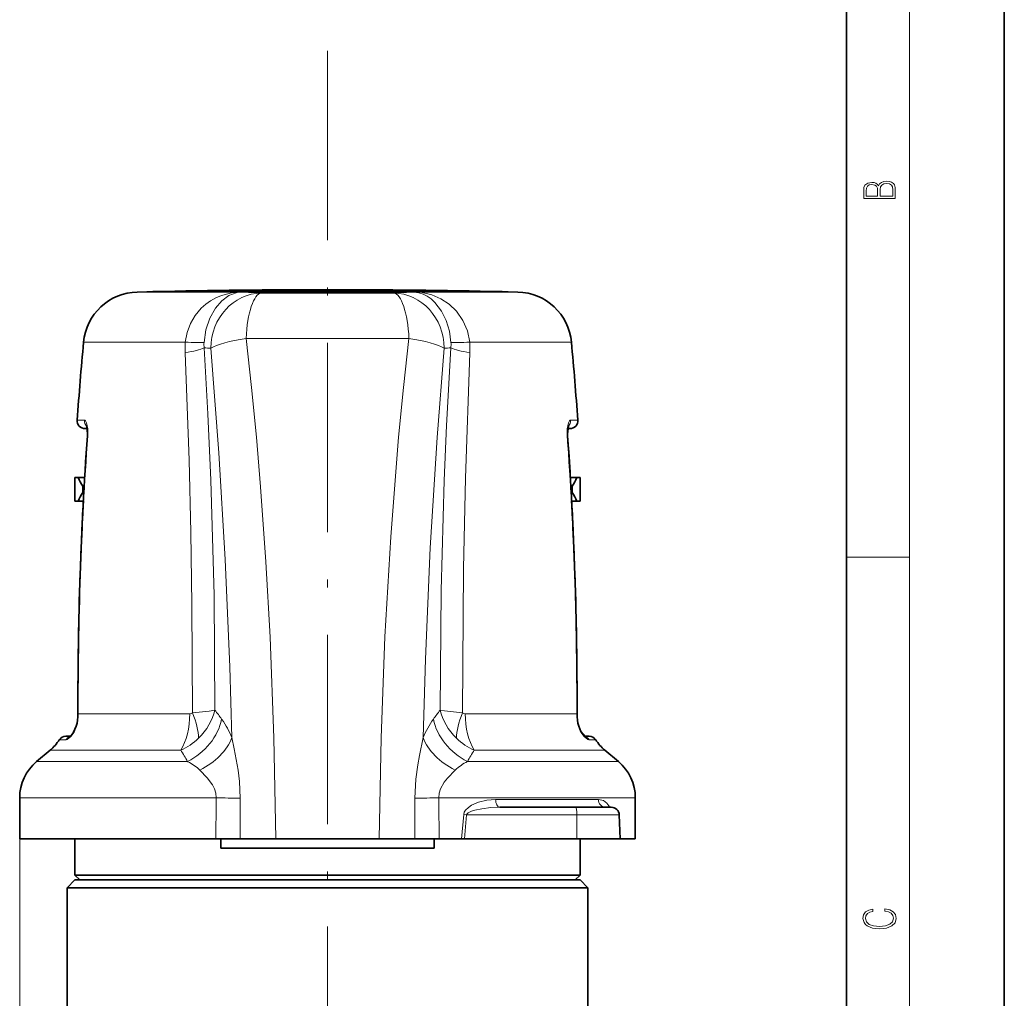
# Model space of a CAD drawing. Extents: x 0 to 210, y 0 to 297.
# Drawn here: x 148 to 210, y 167 to 229 of the extents above; entities that cross this region are included whole.
import ezdxf

# ---------------------------------------------------------------- set-up
doc = ezdxf.new("R2010")
doc.units = 0
doc.linetypes.add('DASHDOT', pattern=[18.5, 12, -3, 0.5, -3])

msp = doc.modelspace()

# ---------------------------------------------------------------- linework, layer by layer
at = {"color": 7, "lineweight": 35}
for p, q in [((210, 0), (210, 297)), ((200, 10), (200, 287)), ((155.682, 211.486), (155.071, 211.472)), ((161.638, 211.486), (155.682, 211.486)), ((161.823, 211.495), (156.068, 211.495)), ((172.61, 211.486), (161.638, 211.486)), ((172.424, 211.495), (161.823, 211.495)), ((178.18, 211.495), (172.424, 211.495)), ((178.566, 211.486), (172.61, 211.486)), ((178.566, 211.486), (179.176, 211.472)), ((151.903, 202.817), (151.765, 202.817)), ((182.483, 202.817), (182.344, 202.817)), ((151.124, 199.717), (151.32, 199.717)), ((151.124, 199.717), (151.124, 198.217)), ((151.741, 199.717), (151.32, 199.717)), ((182.927, 199.717), (182.506, 199.717)), ((182.927, 199.717), (183.124, 199.717)), ((183.124, 199.717), (183.124, 198.217)), ((151.632, 199.171), (151.632, 198.763)), ((151.709, 199.171), (151.632, 199.171)), ((182.616, 199.171), (182.538, 199.171)), ((182.616, 199.171), (182.616, 198.763)), ((151.686, 198.763), (151.632, 198.763)), ((182.616, 198.763), (182.562, 198.763)), ((151.124, 198.217), (151.32, 198.217)), ((151.656, 198.217), (151.32, 198.217)), ((182.927, 198.217), (182.592, 198.217)), ((182.927, 198.217), (183.124, 198.217)), ((150.553, 183.317), (150.827, 183.317)), ((183.421, 183.317), (183.695, 183.317)), ((149.553, 182.436), (148.695, 181.717)), ((184.694, 182.436), (185.552, 181.717)), ((147.624, 179.418), (147.624, 176.817)), ((186.624, 179.418), (186.624, 176.817)), ((182.87, 178.817), (178.05, 178.817)), ((182.87, 178.817), (185.104, 178.817)), ((185.604, 178.335), (185.657, 176.817)), ((147.624, 176.817), (157.775, 176.817)), ((151.124, 176.817), (151.124, 174.517)), ((157.775, 176.817), (160.051, 176.817)), ((161.591, 176.817), (160.051, 176.817)), ((160.36, 176.817), (160.36, 176.217)), ((161.591, 176.817), (163.85, 176.817)), ((170.397, 176.817), (163.85, 176.817)), ((172.656, 176.817), (170.397, 176.817)), ((172.656, 176.817), (174.197, 176.817)), ((173.888, 176.817), (173.888, 176.217)), ((174.197, 176.817), (175.619, 176.817)), ((175.795, 176.817), (175.619, 176.817)), ((175.795, 176.817), (182.919, 176.817)), ((182.919, 176.817), (185.657, 176.817)), ((183.124, 176.817), (183.124, 174.517)), ((185.158, 176.817), (186.624, 176.817)), ((173.888, 176.217), (160.36, 176.217)), ((151.124, 174.217), (150.624, 173.717)), ((151.124, 174.517), (159.453, 174.517)), ((151.424, 174.217), (151.124, 174.517)), ((151.124, 174.217), (159.453, 174.217)), ((159.453, 174.517), (183.124, 174.517)), ((159.453, 174.217), (183.124, 174.217)), ((182.824, 174.217), (183.124, 174.517)), ((183.124, 174.217), (183.624, 173.717)), ((150.624, 173.717), (159.213, 173.717)), ((150.624, 160.994), (150.624, 173.717)), ((159.213, 173.717), (175.034, 173.717)), ((175.034, 173.717), (183.624, 173.717)), ((183.624, 160.994), (183.624, 173.717))]:
    msp.add_line(p, q, dxfattribs=at)
at = {"color": 7, "lineweight": 13}
for p, q in [((204, 6), (204, 291)), ((155.071, 211.472), (161.346, 211.472)), ((161.346, 211.472), (161.623, 211.472)), ((172.624, 211.472), (179.176, 211.472)), ((171.318, 211.407), (162.929, 211.407)), ((172.286, 208.528), (161.962, 208.528)), ((151.67, 208.293), (158.114, 208.293)), ((176.134, 208.293), (182.577, 208.293)), ((151.721, 203.353), (151.266, 203.353)), ((182.981, 203.353), (182.527, 203.353)), ((151.937, 202.351), (151.914, 202.353)), ((182.334, 202.353), (182.311, 202.351)), ((200, 194.667), (204, 194.667)), ((151.337, 184.743), (151.315, 184.743)), ((151.337, 184.743), (158.393, 184.743)), ((175.855, 184.743), (182.911, 184.743)), ((182.932, 184.743), (182.911, 184.743)), ((160.418, 184.405), (160.436, 184.38)), ((151.226, 183.948), (151.207, 183.954)), ((183.041, 183.954), (183.022, 183.948)), ((150.135, 183.091), (150.552, 183.091)), ((183.696, 183.091), (184.113, 183.091)), ((149.553, 182.436), (157.826, 182.436)), ((176.422, 182.436), (184.694, 182.436)), ((148.695, 181.717), (158.26, 181.717)), ((158.26, 181.717), (158.282, 181.705)), ((175.988, 181.717), (185.552, 181.717)), ((147.624, 179.418), (157.775, 179.418)), ((157.775, 179.418), (160.08, 179.418)), ((161.591, 176.817), (161.594, 179.384)), ((172.654, 179.384), (172.656, 176.817)), ((174.167, 179.418), (186.624, 179.418)), ((177.777, 179.317), (184.289, 179.317)), ((175.619, 176.817), (175.75, 178.352)), ((175.75, 178.352), (175.928, 178.335)), ((175.795, 176.817), (175.928, 178.335)), ((182.914, 178.335), (175.928, 178.335)), ((182.914, 178.335), (185.604, 178.335)), ((182.914, 178.335), (182.919, 176.817)), ((147.624, 176.817), (147.624, 119.786))]:
    msp.add_line(p, q, dxfattribs=at)
at = {"color": 7, "linetype": 'DASHDOT', "lineweight": 13}
msp.add_line((167.124, 226.755), (167.124, 129.547), dxfattribs=at)
at = {"color": 7, "lineweight": 13}
for points in [[(203.093, 217.408), (203.093, 217.824), (203.087, 218.093), (203.048, 218.255), (202.973, 218.353), (202.859, 218.429), (202.72, 218.474), (202.553, 218.491), (202.367, 218.47), (202.214, 218.412), (202.103, 218.32), (202.036, 218.199), (201.966, 218.293), (201.866, 218.364), (201.746, 218.406), (201.605, 218.422), (201.351, 218.374), (201.173, 218.241), (201.109, 218.095), (201.093, 217.905), (201.093, 217.408)], [(202.929, 217.546), (202.139, 217.546), (202.139, 217.961), (202.167, 218.128), (202.242, 218.251), (202.37, 218.324), (202.545, 218.349), (202.734, 218.324), (202.851, 218.251), (202.912, 218.128), (202.929, 217.951)], [(201.257, 217.88), (201.274, 218.055), (201.329, 218.18), (201.44, 218.255), (201.616, 218.28), (201.797, 218.253), (201.905, 218.178), (201.961, 218.049), (201.975, 217.867), (201.975, 217.546), (201.257, 217.546)], [(202.439, 172.235), (202.67, 172.193), (202.842, 172.099), (202.948, 171.959), (202.984, 171.78), (202.926, 171.563), (202.753, 171.4), (202.47, 171.296), (202.086, 171.261), (201.708, 171.296), (201.432, 171.398), (201.262, 171.559), (201.204, 171.776), (201.237, 171.947), (201.332, 172.082), (201.482, 172.176), (201.677, 172.22), (201.677, 172.356), (201.415, 172.306), (201.215, 172.187), (201.087, 172.007), (201.04, 171.776), (201.112, 171.505), (201.198, 171.392), (201.318, 171.296), (201.646, 171.165), (201.855, 171.129), (202.089, 171.119), (202.328, 171.129), (202.536, 171.165), (202.87, 171.294), (203.079, 171.5), (203.148, 171.772), (203.098, 172.012), (202.962, 172.195), (202.74, 172.316), (202.439, 172.37)]]:
    msp.add_lwpolyline(points, close=True, dxfattribs=at)
for points in [[(172.624, 211.472), (172.919, 211.429), (173.176, 211.343), (173.432, 211.212), (173.683, 211.035), (173.922, 210.814), (174.347, 210.254), (174.64, 209.658), (174.844, 208.988), (174.947, 208.273)], [(172.624, 211.472), (173.12, 211.431), (173.728, 211.292), (174.306, 211.049), (174.835, 210.701), (175.298, 210.255), (175.703, 209.672), (175.987, 209.008), (176.134, 208.293)], [(161.128, 211.431), (160.402, 211.252), (160.053, 211.105), (159.72, 210.92), (159.412, 210.701), (159.128, 210.447), (158.745, 209.992), (158.442, 209.471), (158.228, 208.899), (158.114, 208.293)], [(161.328, 211.429), (160.866, 211.242), (160.422, 210.91), (160.023, 210.443), (159.669, 209.806), (159.423, 209.07), (159.301, 208.273)], [(163.85, 176.817), (163.727, 183.214), (163.485, 189.6), (163.223, 194.369), (162.887, 199.123), (162.618, 202.275), (162.31, 205.417), (161.962, 208.528)], [(172.286, 208.528), (171.937, 205.41), (171.63, 202.278), (171.128, 195.958), (170.763, 189.609), (170.521, 183.219), (170.397, 176.817)], [(159.312, 207.932), (159.551, 203.753), (159.735, 199.553), (159.934, 192.269), (159.994, 184.972)], [(161.061, 183.231), (160.933, 187.715), (160.647, 194.517), (160.245, 201.276), (159.725, 207.909)], [(174.523, 207.909), (174.07, 202.249), (173.638, 195.249), (173.331, 188.2), (173.186, 183.231)], [(174.254, 184.972), (174.319, 192.551), (174.512, 199.535), (174.66, 203.016), (174.935, 207.932)], [(158.102, 207.62), (158.351, 200.813), (158.463, 196.245), (158.535, 191.67), (158.57, 184.792)], [(175.677, 184.792), (175.743, 193.954), (175.864, 199.664), (176.145, 207.62)], [(151.937, 202.351), (151.934, 202.807), (151.861, 203.182), (151.792, 203.313), (151.753, 203.345), (151.721, 203.353)], [(182.311, 202.351), (182.313, 202.807), (182.387, 203.182), (182.456, 203.313), (182.495, 203.345), (182.527, 203.353)], [(158.57, 184.792), (159.629, 184.906), (159.994, 184.972)], [(174.254, 184.972), (174.531, 184.92), (175.677, 184.792)], [(151.226, 183.948), (151.065, 183.584), (150.859, 183.31), (150.634, 183.12), (150.575, 183.095), (150.552, 183.091)], [(183.022, 183.948), (183.183, 183.584), (183.389, 183.31), (183.614, 183.12), (183.672, 183.095), (183.696, 183.091)], [(161.594, 179.384), (161.544, 180.459), (161.458, 181.164), (161.211, 182.522), (161.061, 183.231)], [(173.186, 183.231), (172.951, 182.098), (172.844, 181.51), (172.719, 180.607), (172.654, 179.384)], [(160.08, 179.418), (160.055, 179.709), (159.965, 179.995), (159.842, 180.233), (159.507, 180.687), (159.034, 181.175)], [(175.213, 181.175), (174.727, 180.67), (174.515, 180.401), (174.276, 179.979), (174.191, 179.701), (174.167, 179.418)], [(177.777, 179.317), (177.228, 179.27), (176.684, 179.132), (176.254, 178.942), (176.051, 178.808), (175.866, 178.627), (175.79, 178.501), (175.75, 178.352)], [(185.007, 178.817), (184.82, 179.087), (184.6, 179.246), (184.289, 179.317)], [(178.05, 178.817), (177.476, 178.794), (176.902, 178.725), (176.454, 178.63), (176.238, 178.561), (176.042, 178.468), (175.95, 178.385), (175.928, 178.335)]]:
    msp.add_lwpolyline(points, dxfattribs=at)
at = {"color": 7, "lineweight": 35}
for points in [[(151.914, 202.353), (151.903, 202.817), (151.863, 202.996)], [(182.385, 202.996), (182.329, 202.453), (182.334, 202.353)], [(151.207, 183.954), (151.008, 183.534), (150.774, 183.273)], [(183.474, 183.273), (183.183, 183.624), (183.041, 183.954)]]:
    msp.add_lwpolyline(points, dxfattribs=at)
for centre, radius, start, end in [((155.156, 207.973), 3.5, 91.38125, 174.75565), ((167.124, -288.396), 500.013, 90.00002, 91.26699), ((167.124, -288.396), 500.013, 88.73301, 89.99998), ((179.092, 207.973), 3.5, 5.24436, 88.61875), ((400.624, 185.442), 250, 174.75565, 175.89156), ((-66.376, 185.442), 250, 4.10843, 5.24436), ((151.765, 203.317), 0.5, 175.89156, 270), ((182.483, 203.317), 0.5, 270, 4.10843), ((184.654, 202.536), 2.327, 173.05484, 184.51225), ((389.921, 185.453), 238.607, 175.93849, 180.17053), ((-55.674, 185.453), 238.607, 359.82947, 4.06152), ((-54.268, 185.532), 237.199, 3.42861, 4.06657), ((154.104, 200.946), 3.043, 203.81753, 215.67548), ((180.144, 200.946), 3.043, 324.32452, 336.18247), ((154.104, 196.989), 3.043, 144.32452, 156.18247), ((180.144, 196.989), 3.043, 23.81753, 35.67548), ((390.2, 185.447), 238.886, 176.93549, 180.1688), ((-55.954, 185.447), 238.887, 359.83121, 3.0645), ((148.456, 184.735), 2.86, 344.14322, 0.15124), ((185.792, 184.735), 2.86, 179.84876, 195.8568), ((185.792, 184.735), 2.86, 179.84914, 195.85669), ((147.625, 184.734), 3, 310, 326.78863), ((150.553, 182.817), 0.5, 90, 146.78863), ((183.695, 182.817), 0.5, 33.21137, 90), ((186.623, 184.734), 3, 213.21137, 230), ((150.624, 179.418), 3, 130, 180.00001), ((183.624, 179.418), 3, 0, 50), ((185.104, 178.317), 0.5, 2, 90)]:
    msp.add_arc(centre, radius, start, end, dxfattribs=at)
at = {"color": 7, "lineweight": 13}
for centre, radius, start, end in [((161.708, 207.395), 4.078, 91.19158, 98.18059), ((161.697, 209.942), 1.532, 92.74833, 103.93127), ((163.587, 207.865), 5.49, 175.53047, 182.55716), ((160.965, 208.159), 1.668, 176.08577, 187.83814), ((173.283, 208.159), 1.668, 352.16186, 3.91422), ((170.661, 207.865), 5.49, 357.44284, 4.46953), ((152.227, 203.316), 0.508, 175.81821, 226.6431), ((182.021, 203.316), 0.508, 313.35225, 4.18185), ((389.269, 185.453), 237.933, 175.92746, 180.1711), ((-55.021, 185.453), 237.933, 359.8289, 4.07254), ((148.501, 184.735), 2.836, 343.88737, 0.15063), ((158.403, 185.053), 0.31, 268.105, 302.66786), ((139.226, 168.981), 26.211, 36.04881, 37.59557), ((195.022, 168.981), 26.211, 142.40443, 143.9512), ((175.845, 185.053), 0.31, 237.33401, 271.89484), ((185.746, 184.735), 2.836, 179.84937, 196.11263), ((155.806, 181.122), 5.662, 21.86859, 35.13958), ((178.414, 181.136), 5.631, 144.50741, 158.16497), ((156.322, 185.888), 3.765, 293.53091, 314.25388), ((177.925, 185.888), 3.765, 225.74718, 246.46908), ((131.248, 165.902), 31.301, 30.34792, 31.88691), ((202.999, 165.902), 31.301, 148.11309, 149.65207), ((156.779, 178.767), 3.3, 46.88075, 62.90247), ((177.477, 178.757), 3.313, 116.71032, 133.10107), ((544.794, 173.792), 384.755, 179.16208, 179.54944), ((154.995, -81.5), 260.968, 88.55094, 88.88336), ((179.253, -81.497), 260.964, 91.11666, 91.44907), ((-210.539, 173.788), 384.748, 0.45108, 0.83845)]:
    msp.add_arc(centre, radius, start, end, dxfattribs=at)
for centre, major_axis, ratio, start_param, end_param in [((158.637, -288.383), (0, 499.916), 0.382683, 6.260749, 6.267576), ((175.61, -288.383), (0, 499.916), 0.382683, 0.015609, 0.022436), ((162.959, 207.909), (0.205, 3.494), 0.923647, 0.072481, 1.624905), ((162.959, 207.909), (0, 3.5), 0.289348, 0.028998, 1.392803), ((171.289, 207.909), (0.205, -3.494), 0.923647, 1.516688, 3.069111), ((171.289, 207.909), (0, 3.5), 0.289348, 4.890382, 6.254187), ((162.959, 207.909), (3.486, 0.31), 0.209252, 1.842073, 2.739498), ((171.289, 207.909), (3.486, -0.31), 0.209252, 0.402095, 1.299519), ((156.069, 207.932), (3.503, 0.226), 0.153359, 5.321686, 5.88552), ((156.076, 208.614), (3.498, -0.292), 0.052715, 5.338757, 5.889922), ((155.463, -288.383), (0, 496.416), 0.382683, 6.260749, 6.262922), ((178.785, -288.383), (0, 496.416), 0.382683, 0.020264, 0.022436), ((178.178, 207.932), (3.503, -0.226), 0.153359, 3.539255, 4.103088), ((178.172, 208.614), (3.498, 0.292), 0.052715, 3.534856, 4.086021), ((156.805, 184.734), (0, 3), 0.529196, 3.839724, 4.715186), ((157.015, 184.785), (1.515, -2.589), 0.464718, 0.669857, 1.308256), ((156.796, 184.951), (2.9, 1.937), 0.784043, 4.947951, 5.584618), ((177.449, 184.95), (2.897, -1.938), 0.783884, 3.840727, 4.47764), ((177.233, 184.785), (-1.515, -2.59), 0.464725, 4.974914, 5.613322), ((177.443, 184.734), (0, 3), 0.529196, 1.567999, 2.443461), ((157.175, 184.405), (2.837, 2.067), 0.817928, 4.509771, 5.555468), ((177.073, 184.405), (2.837, -2.067), 0.817928, 3.86931, 4.915008), ((150.96, 182.817), (0, 0.5), 0.975439, 0.350522, 0.991149), ((157.818, 183.231), (3.246, 1.336), 0.676627, 4.809909, 5.736659), ((176.429, 183.231), (3.246, -1.336), 0.676625, 3.688116, 4.614866), ((183.288, 182.817), (0, -0.5), 0.975439, 2.150444, 2.791097), ((178.05, 179.317), (0, 0.5), 0.546324, 1.570796, 3.141593), ((184.729, 179.317), (0, 0.5), 0.880242, 1.570796, 3.141593), ((182.87, 178.317), (0, 0.5), 0.087156, 4.747296, 6.283185)]:
    msp.add_ellipse(centre, major_axis=major_axis, ratio=ratio, start_param=start_param, end_param=end_param, dxfattribs=at)

doc.saveas('drawing.dxf')
